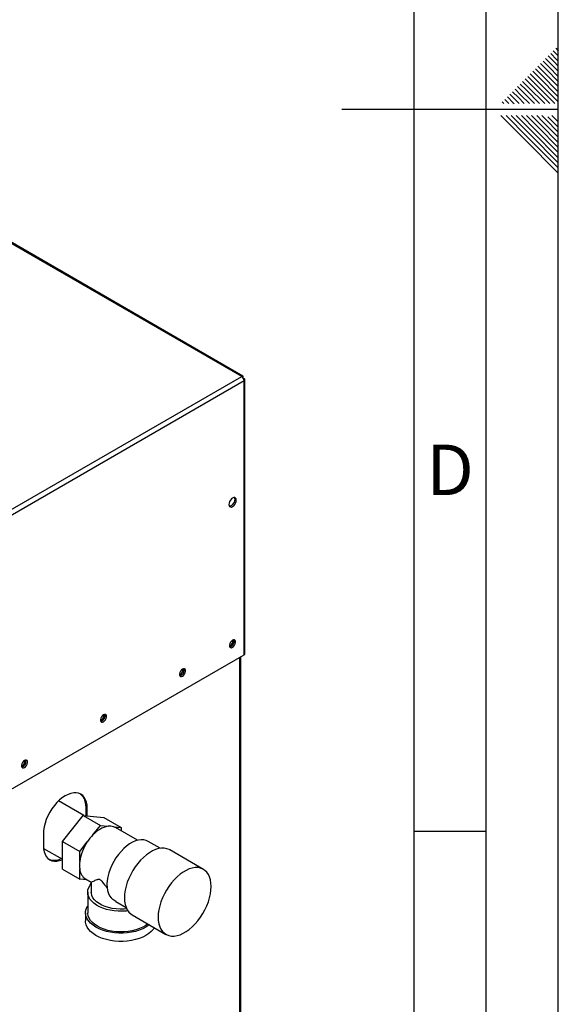
# Model space of a CAD drawing. Units: millimetres. Extents: x 0 to 420, y 0 to 297.
# Drawn here: x 383 to 420, y 87 to 155 of the extents above; entities that cross this region are included whole.
import ezdxf

# ---------------------------------------------------------------- set-up
doc = ezdxf.new("R2010")
doc.units = ezdxf.units.MM
doc.layers.add('61', color=7, linetype='Continuous')
doc.layers.add('62', color=7, linetype='Continuous')
doc.styles.add('SLDTEXTSTYLE0', font='TXT', dxfattribs={"width": 0.75})

msp = doc.modelspace()

# ---------------------------------------------------------------- linework, layer by layer
at = {"color": 7, "linetype": 'Continuous', "lineweight": 30}
for p, q in [((398.049, 130.009), (359.483, 152.272)), ((398.139, 130.035), (359.623, 152.269)), ((379.636, 119.379), (398.049, 130.009)), ((379.799, 119.098), (398.212, 129.727)), ((398.162, 129.944), (398.136, 129.929)), ((398.136, 129.929), (398.162, 129.944)), ((398.212, 129.857), (398.186, 129.843)), ((398.212, 110.726), (398.212, 129.727)), ((398.279, 110.82), (398.279, 129.792)), ((379.799, 100.097), (398.212, 110.726)), ((397.996, 73.98), (397.996, 110.602)), ((387.116, 99.589), (385.354, 100.606)), ((385.622, 97.804), (387.061, 99.594)), ((387.061, 99.594), (388.263, 98.9)), ((387.061, 99.594), (388.499, 99.465)), ((387.343, 100.084), (387.237, 100.145)), ((387.237, 100.145), (387.237, 99.578)), ((387.343, 99.569), (387.343, 100.084)), ((388.499, 99.465), (389.702, 98.771)), ((384.303, 98.328), (384.303, 97.512)), ((387.739, 98.249), (388.263, 98.9)), ((388.263, 98.9), (388.786, 98.853)), ((389.178, 98.818), (389.702, 98.771)), ((390.833, 97.876), (389.293, 98.765)), ((389.702, 98.771), (389.702, 98.529)), ((385.622, 97.804), (386.824, 97.11)), ((385.622, 95.885), (385.622, 97.804)), ((386.824, 97.11), (387.347, 97.761)), ((392.405, 97.321), (391.566, 97.805)), ((384.313, 97.316), (385.622, 96.56)), ((386.824, 96.412), (386.824, 97.11)), ((395.396, 95.865), (393.063, 97.212)), ((385.622, 95.885), (386.824, 95.191)), ((386.824, 95.191), (386.824, 95.889)), ((387.32, 95.147), (386.824, 95.191)), ((387.233, 95.197), (387.627, 94.969)), ((387.627, 94.97), (387.627, 94.287)), ((387.377, 94.287), (387.377, 92.858)), ((389.329, 93.64), (389.119, 93.764)), ((389.327, 93.636), (390.04, 93.224)), ((387.227, 92.858), (387.227, 92.286)), ((390.463, 92.709), (392.796, 91.362))]:
    msp.add_line(p, q, dxfattribs=at)
at = {"color": 1, "linetype": 'Continuous', "lineweight": 30}
msp.add_line((397.929, 73.941), (397.929, 110.563), dxfattribs=at)
at = {"color": 7, "linetype": 'Continuous', "lineweight": 30, "flags": 128}
for points in [[(397.42, 120.998), (397.498, 121.058), (397.569, 121.141), (397.626, 121.239), (397.662, 121.341), (397.674, 121.439), (397.662, 121.523), (397.626, 121.584), (397.569, 121.617), (397.498, 121.617), (397.42, 121.586), (397.341, 121.527), (397.27, 121.444), (397.214, 121.346), (397.178, 121.243), (397.165, 121.145), (397.178, 121.062), (397.214, 121.001), (397.27, 120.968), (397.341, 120.967), (397.42, 120.998)], [(397.539, 121.621), (397.556, 121.584), (397.568, 121.501), (397.556, 121.403), (397.52, 121.3), (397.463, 121.202), (397.392, 121.119), (397.314, 121.06), (397.235, 121.029), (397.195, 121.025)], [(397.42, 111.249), (397.492, 111.306), (397.556, 111.385), (397.603, 111.477), (397.629, 111.572), (397.629, 111.657), (397.603, 111.722), (397.556, 111.76), (397.492, 111.766), (397.42, 111.739), (397.347, 111.682), (397.283, 111.603), (397.236, 111.51), (397.211, 111.416), (397.211, 111.331), (397.236, 111.265), (397.283, 111.228), (397.347, 111.222), (397.42, 111.249)], [(393.955, 109.249), (394.027, 109.305), (394.091, 109.385), (394.139, 109.477), (394.164, 109.572), (394.164, 109.657), (394.139, 109.722), (394.091, 109.76), (394.027, 109.766), (393.955, 109.739), (393.882, 109.682), (393.818, 109.603), (393.771, 109.51), (393.746, 109.416), (393.746, 109.331), (393.771, 109.265), (393.818, 109.227), (393.882, 109.222), (393.955, 109.249)], [(388.475, 106.085), (388.547, 106.142), (388.611, 106.221), (388.658, 106.314), (388.684, 106.408), (388.684, 106.493), (388.658, 106.559), (388.611, 106.597), (388.547, 106.602), (388.475, 106.575), (388.402, 106.518), (388.338, 106.439), (388.291, 106.347), (388.266, 106.252), (388.266, 106.167), (388.291, 106.102), (388.338, 106.064), (388.402, 106.058), (388.475, 106.085)], [(382.995, 102.922), (383.067, 102.978), (383.131, 103.058), (383.178, 103.15), (383.204, 103.245), (383.204, 103.33), (383.178, 103.395), (383.131, 103.433), (383.067, 103.439), (382.995, 103.412), (382.922, 103.355), (382.858, 103.275), (382.811, 103.183), (382.786, 103.088), (382.786, 103.003), (382.811, 102.938), (382.858, 102.9), (382.922, 102.894), (382.995, 102.922)], [(387.343, 100.084), (387.33, 100.305), (387.292, 100.508), (387.228, 100.689), (387.14, 100.844), (387.029, 100.971), (386.898, 101.068), (386.749, 101.133), (386.583, 101.165), (386.405, 101.164), (386.217, 101.129), (386.022, 101.061), (385.823, 100.962), (385.625, 100.832), (385.43, 100.675), (385.241, 100.492), (385.063, 100.288), (384.898, 100.065), (384.748, 99.827), (384.617, 99.578), (384.506, 99.324), (384.419, 99.067), (384.355, 98.813), (384.316, 98.565), (384.303, 98.328)], [(386.844, 101.096), (386.923, 101.032), (387.034, 100.905), (387.122, 100.75), (387.185, 100.569), (387.224, 100.367), (387.237, 100.145)], [(389.293, 98.765), (389.278, 98.773), (389.178, 98.818)], [(391.566, 97.805), (391.434, 97.866), (391.266, 97.906), (391.084, 97.914), (390.892, 97.89), (390.692, 97.832), (390.487, 97.744), (390.281, 97.624), (390.076, 97.477), (389.876, 97.303), (389.684, 97.106), (389.502, 96.888), (389.334, 96.653), (389.182, 96.405), (389.048, 96.146), (388.934, 95.882), (388.842, 95.616), (388.774, 95.351), (388.731, 95.093), (388.712, 94.846), (388.719, 94.612), (388.752, 94.395), (388.809, 94.199), (388.89, 94.027), (388.994, 93.881), (389.119, 93.764)], [(384.303, 97.512), (384.316, 97.29), (384.355, 97.087), (384.419, 96.907), (384.506, 96.752), (384.617, 96.625), (384.748, 96.528), (384.898, 96.462), (385.063, 96.43), (385.241, 96.432), (385.43, 96.467), (385.622, 96.533)], [(393.063, 97.212), (393.024, 97.233), (392.861, 97.297), (392.682, 97.33), (392.491, 97.33), (392.29, 97.299), (392.082, 97.236), (391.87, 97.142), (391.656, 97.018), (391.444, 96.867), (391.235, 96.69), (391.035, 96.49), (390.844, 96.268), (390.665, 96.03), (390.501, 95.776), (390.354, 95.512), (390.227, 95.24), (390.12, 94.965), (390.035, 94.689), (389.974, 94.417), (389.937, 94.153), (389.924, 93.899)], [(392.258, 92.552), (392.27, 92.313), (392.307, 92.091), (392.369, 91.89), (392.453, 91.712), (392.56, 91.56), (392.688, 91.436), (392.835, 91.341), (392.998, 91.277), (393.177, 91.244), (393.368, 91.244), (393.569, 91.275), (393.777, 91.338), (393.989, 91.432), (394.203, 91.556), (394.415, 91.707), (394.624, 91.884), (394.824, 92.085), (395.015, 92.306), (395.194, 92.544), (395.358, 92.798), (395.505, 93.062), (395.632, 93.334), (395.739, 93.609), (395.824, 93.885), (395.885, 94.157), (395.922, 94.421), (395.935, 94.675), (395.922, 94.914), (395.885, 95.136), (395.824, 95.337), (395.739, 95.515), (395.632, 95.667), (395.505, 95.791), (395.358, 95.886), (395.194, 95.95), (395.015, 95.983), (394.824, 95.983), (394.624, 95.952), (394.415, 95.889), (394.203, 95.795), (393.989, 95.671), (393.777, 95.52), (393.569, 95.343), (393.368, 95.143), (393.177, 94.921), (392.998, 94.683), (392.835, 94.429), (392.688, 94.165), (392.56, 93.893), (392.453, 93.618), (392.369, 93.342), (392.307, 93.07), (392.27, 92.806), (392.258, 92.552)], [(390.164, 92.989), (390.067, 92.978), (389.782, 92.96), (389.496, 92.963), (389.213, 92.986), (388.937, 93.03), (388.672, 93.092), (388.423, 93.174), (388.194, 93.272), (387.987, 93.386), (387.806, 93.514), (387.655, 93.654), (387.534, 93.804), (387.447, 93.961), (387.394, 94.123), (387.377, 94.288), (387.395, 94.453), (387.448, 94.615), (387.536, 94.772), (387.627, 94.889)], [(390.084, 93.127), (389.901, 93.11), (389.625, 93.104), (389.351, 93.118), (389.082, 93.154), (388.824, 93.211), (388.581, 93.286), (388.359, 93.38), (388.16, 93.491), (387.989, 93.615), (387.848, 93.752), (387.74, 93.899), (387.667, 94.053), (387.631, 94.21), (387.627, 94.287)], [(389.924, 93.899), (389.937, 93.66), (389.974, 93.438), (390.035, 93.237), (390.12, 93.059), (390.227, 92.907), (390.354, 92.783), (390.463, 92.709)], [(391.653, 92.022), (391.605, 91.986), (391.409, 91.858), (391.188, 91.744), (390.944, 91.647), (390.682, 91.568), (390.406, 91.507), (390.118, 91.467), (389.825, 91.446), (389.529, 91.446), (389.235, 91.467), (388.948, 91.507), (388.671, 91.568), (388.409, 91.647), (388.166, 91.744), (387.944, 91.858), (387.748, 91.986), (387.58, 92.126), (387.443, 92.277), (387.338, 92.437), (387.267, 92.603), (387.231, 92.772), (387.231, 92.943), (387.267, 93.113), (387.338, 93.279), (387.377, 93.345)], [(391.546, 92.084), (391.402, 91.98), (391.198, 91.862), (390.97, 91.76), (390.721, 91.675), (390.456, 91.609), (390.179, 91.562), (389.893, 91.536), (389.605, 91.531), (389.317, 91.546), (389.035, 91.583), (388.763, 91.639), (388.506, 91.715), (388.267, 91.809), (388.05, 91.919), (387.859, 92.044), (387.697, 92.182), (387.566, 92.33), (387.468, 92.487), (387.405, 92.65), (387.378, 92.816), (387.377, 92.858)], [(391.993, 91.825), (391.911, 91.706), (391.773, 91.555), (391.605, 91.414), (391.409, 91.286), (391.188, 91.173), (390.944, 91.076), (390.682, 90.996), (390.406, 90.936), (390.118, 90.895), (389.825, 90.874), (389.529, 90.874), (389.235, 90.895), (388.948, 90.936), (388.671, 90.996), (388.409, 91.076), (388.166, 91.173), (387.944, 91.286), (387.748, 91.414), (387.58, 91.555), (387.443, 91.706), (387.338, 91.865), (387.267, 92.031), (387.231, 92.201), (387.227, 92.286)]]:
    msp.add_lwpolyline(points, dxfattribs=at)
at = {"color": 7, "linetype": 'Continuous', "lineweight": 30}
for centre, radius, start, end in [((397.858, 129.711), 0.353, 2.60548, 57.39452), ((396.913, 111.787), 0.55, 302.37985, 357.06854), ((397.134, 111.659), 0.388, 283.69253, 16.31285), ((398.164, 110.832), 0.116, 294.37466, 354.3052), ((393.448, 109.786), 0.55, 302.37985, 357.06855), ((393.67, 109.658), 0.388, 283.69253, 16.31285), ((387.968, 106.623), 0.55, 302.37985, 357.06855), ((388.19, 106.495), 0.388, 283.69253, 16.31285), ((382.488, 103.459), 0.55, 302.37985, 357.06855), ((382.709, 103.331), 0.388, 283.69253, 16.31285), ((390.116, 95.937), 3.316, 135.79371, 146.61715), ((389.169, 96.981), 1.91, 101.5489, 138.44573), ((388.91, 98.026), 0.836, 71.28348, 98.49748), ((390.036, 95.942), 3.247, 145.91475, 171.67389), ((385.068, 97.535), 1.043, 249.13241, 297.03586), ((388.742, 96.151), 1.937, 172.24647, 187.75353), ((387.721, 95.952), 0.899, 184.02818, 237.13952)]:
    msp.add_arc(centre, radius, start, end, dxfattribs=at)
for points, knots in [([(398.162, 129.944), (398.163, 129.961), (398.167, 129.997), (398.15, 130.032), (398.119, 130.044), (398.082, 130.034), (398.058, 130.016), (398.049, 130.009)], [0, 0, 0, 0, 0.209052, 0.427821, 0.6465923, 0.8653635, 1, 1, 1, 1]), ([(398.212, 129.727), (398.228, 129.734), (398.261, 129.749), (398.282, 129.781), (398.277, 129.815), (398.25, 129.841), (398.222, 129.853), (398.212, 129.857)], [0, 0, 0, 0, 0.209052, 0.427821, 0.646592, 0.865364, 1, 1, 1, 1]), ([(387.628, 94.97), (387.636, 94.974), (387.652, 94.981), (387.759, 95.038), (387.887, 95.103), (387.997, 95.154), (388.088, 95.182), (388.156, 95.191), (388.223, 95.168), (388.29, 95.118), (388.4, 94.992), (388.544, 94.802), (388.671, 94.654), (388.733, 94.583)], [0, 0, 0, 0, 0.1733061, 0.3569797, 0.4918169, 0.5928008, 0.6432873, 0.6947331, 0.7212728, 0.7479342, 0.7923451, 0.8992517, 1, 1, 1, 1])]:
    msp.add_open_spline(points, degree=3, knots=knots, dxfattribs=at)
at = {"layer": '61'}
msp.add_line((420, 0), (420, 297), dxfattribs=at)
at = {"layer": '61', "color": 7, "linetype": 'Continuous', "lineweight": 30}
msp.add_line((415, 5), (415, 292), dxfattribs=at)
at = {"layer": '61', "color": 7, "linetype": 'Continuous'}
msp.add_line((410, 47.454), (410, 287), dxfattribs=at)
at = {"layer": '62', "color": 7, "linetype": 'Continuous'}
for p, q in [((419.295, 152.215), (419.707, 151.803)), ((419.472, 152.392), (419.884, 151.98)), ((419.649, 152.569), (420, 152.217)), ((419.825, 152.745), (420, 152.571)), ((418.588, 151.508), (419, 151.096)), ((418.765, 151.685), (419.177, 151.272)), ((418.941, 151.861), (419.354, 151.449)), ((419.118, 152.038), (419.531, 151.626)), ((419.354, 151.449), (420, 150.803)), ((419.531, 151.626), (420, 151.156)), ((419.707, 151.803), (420, 151.51)), ((419.884, 151.98), (420, 151.864)), ((417.881, 150.801), (418.293, 150.388)), ((418.058, 150.978), (418.47, 150.565)), ((418.234, 151.154), (418.647, 150.742)), ((418.411, 151.331), (418.823, 150.919)), ((418.823, 150.919), (420, 149.742)), ((419, 151.096), (420, 150.096)), ((419.177, 151.272), (420, 150.449)), ((417.174, 150.094), (417.586, 149.681)), ((417.351, 150.27), (417.763, 149.858)), ((417.527, 150.447), (417.94, 150.035)), ((417.704, 150.624), (418.116, 150.212)), ((418.116, 150.212), (419.408, 148.92)), ((418.293, 150.388), (419.762, 148.92)), ((418.47, 150.565), (420, 149.035)), ((418.647, 150.742), (420, 149.389)), ((416.643, 149.563), (417.056, 149.151)), ((416.82, 149.74), (417.232, 149.328)), ((416.997, 149.917), (417.409, 149.505)), ((417.409, 149.505), (417.994, 148.92)), ((417.586, 149.681), (418.347, 148.92)), ((417.763, 149.858), (418.701, 148.92)), ((417.94, 150.035), (419.054, 148.92)), ((416.113, 149.033), (416.226, 148.92)), ((416.29, 149.21), (416.58, 148.92)), ((416.467, 149.387), (416.879, 148.974)), ((416.879, 148.974), (416.933, 148.92)), ((417.056, 149.151), (417.287, 148.92)), ((417.232, 149.328), (417.64, 148.92)), ((420, 148.5), (405, 148.5)), ((416.025, 148.08), (417.686, 146.419)), ((416.379, 148.08), (417.863, 146.596)), ((416.732, 148.08), (418.04, 146.772)), ((417.086, 148.08), (418.216, 146.949)), ((417.439, 148.08), (418.393, 147.126)), ((417.793, 148.08), (418.57, 147.303)), ((418.146, 148.08), (418.747, 147.48)), ((418.5, 148.08), (418.924, 147.656)), ((418.853, 148.08), (419.1, 147.833)), ((419.561, 148.08), (420, 147.641)), ((418.747, 147.48), (420, 146.226)), ((418.924, 147.656), (420, 146.58)), ((419.1, 147.833), (420, 146.934)), ((419.277, 148.01), (420, 147.287)), ((418.04, 146.772), (420, 144.812)), ((418.216, 146.949), (420, 145.166)), ((418.393, 147.126), (420, 145.519)), ((418.57, 147.303), (420, 145.873)), ((417.686, 146.419), (420, 144.105)), ((417.863, 146.596), (420, 144.459)), ((410, 98.5), (415, 98.5))]:
    msp.add_line(p, q, dxfattribs=at)

# ---------------------------------------------------------------- texts
at = {"layer": '62', "insert": (412.501, 125.29), "char_height": 3.5, "attachment_point": 2, "style": 'SLDTEXTSTYLE0'}
msp.add_mtext('D', dxfattribs=at)

doc.saveas('drawing.dxf')
